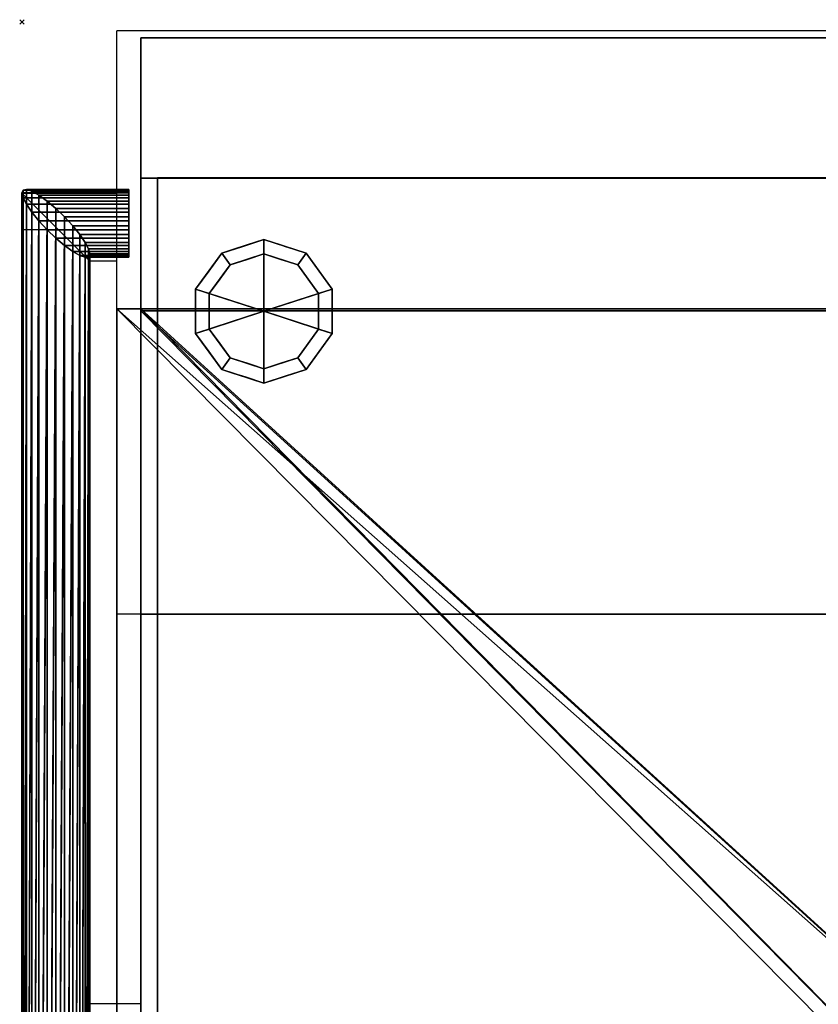
# Model space of a CAD drawing. Units: millimetres. Extents: x -1 to 753, y -970 to 42.
# Drawn here: x -1 to 352, y -435 to 1 of the extents above; entities that cross this region are included whole.
import ezdxf

# ---------------------------------------------------------------- set-up
doc = ezdxf.new("R2010")
doc.units = ezdxf.units.MM
doc.header["$PDMODE"] = 3
doc.linetypes.add('CONTINUA', pattern=[0])
for name, color, linetype in [('IQ_200_2D', 1, 'CONTINUA'), ('IQ_200_3D', 1, 'CONTINUA'), ('IQ_204_2D', 7, 'CONTINUA'), ('IQ_INS_3D', 3, 'Continuous')]:
    doc.layers.add(name, color=color, linetype=linetype)

msp = doc.modelspace()

# ---------------------------------------------------------------- linework, layer by layer
at = {"layer": 'IQ_200_2D', "linetype": 'Continuous'}
for p, q in [((710, -4, 0), (42, -4, 0)), ((42, -75.79, 0), (42, -4, 0)), ((0, -75.79, 0), (0, -832.8, 0)), ((0, -75.79, 0), (42, -75.79, 0))]:
    msp.add_line(p, q, dxfattribs=at)
at = {"layer": 'IQ_204_2D'}
for p, q in [((0, -75.79, 0), (29.98, -105.77, 0)), ((0, -91.85, 0), (42, -91.85, 0)), ((42, -105.77, 0), (29.98, -105.77, 0)), ((29.98, -105.77, 0), (29.98, -831.94, 0))]:
    msp.add_line(p, q, dxfattribs=at)
at = {"layer": 'IQ_204_2D', "linetype": 'Continuous'}
for p, q in [((42, -434.33, 0), (42, -75.79, 0)), ((710, -262.03, 0), (42, -262.03, 0)), ((52.5, -749.91, 0), (52.5, -262.03, 0)), ((52.5, -434.33, 0), (29.98, -434.33, 0))]:
    msp.add_line(p, q, dxfattribs=at)
at = {"layer": 'IQ_204_2D', "linetype": 'Continuous', "lineweight": 25}
msp.add_line((52.5, -262.03, 0), (52.5, -749.91, 0), dxfattribs=at)
at = {"layer": 'IQ_INS_3D'}
msp.add_point((0, 0), dxfattribs=at)

# ---------------------------------------------------------------- meshes
at = {"layer": 'IQ_200_3D'}
mesh = msp.add_polyface(dxfattribs=at)
corners = [(52.5, -7.03, 2267), (52.5, -7.03, 1569), (52.5, -69.03, 1569), (52.5, -69.03, 2076.75), (52.5, -262.03, 2147), (52.5, -262.03, 2267)]
mesh.append_faces([[corners[k] for k in face] for face in [(0, 3, 4, 5)]], dxfattribs={"vtx0": -1})
mesh.append_faces([[corners[k] for k in face] for face in [(1, 2, 3, 0)]], dxfattribs={"vtx2": -1})
mesh = msp.add_polyface(dxfattribs=at)
corners = [(699.5, -7.03, 2267), (52.5, -7.03, 2267), (52.5, -262.03, 2267), (699.5, -262.03, 2267)]
mesh.append_faces([[corners[k] for k in face] for face in [(0, 1, 2, 3)]])
mesh = msp.add_polyface(dxfattribs=at)
corners = [(699.5, -69.03, 1569), (52.5, -69.03, 1569), (52.5, -7.03, 1569), (699.5, -7.03, 1569)]
mesh.append_faces([[corners[k] for k in face] for face in [(0, 1, 2, 3)]])
mesh = msp.add_polyface(dxfattribs=at)
corners = [(699.5, -7.03, 1569), (52.5, -7.03, 1569), (52.5, -7.03, 2267), (699.5, -7.03, 2267)]
mesh.append_faces([[corners[k] for k in face] for face in [(0, 1, 2, 3)]])
mesh = msp.add_polyface(dxfattribs=at)
corners = [(699.5, -262.03, 2147), (52.5, -262.03, 2147), (52.5, -69.03, 2076.75), (699.5, -69.03, 2076.75)]
mesh.append_faces([[corners[k] for k in face] for face in [(0, 1, 2, 3)]])
mesh = msp.add_polyface(dxfattribs=at)
corners = [(699.5, -69.03, 2076.75), (52.5, -69.03, 2076.75), (52.5, -69.03, 1569), (699.5, -69.03, 1569)]
mesh.append_faces([[corners[k] for k in face] for face in [(0, 1, 2, 3)]])
mesh = msp.add_polyface(dxfattribs=at)
corners = [(52.5, -69.03, 2060.87), (52.5, -69.03, 1567), (52.5, -127.83, 1567), (52.5, -127.83, 2034.69)]
mesh.append_faces([[corners[k] for k in face] for face in [(0, 1, 2, 3)]])
mesh = msp.add_polyface(dxfattribs=at)
corners = [(699.5, -127.83, 1567), (52.5, -127.83, 1567), (52.5, -69.03, 1567), (699.5, -69.03, 1567)]
mesh.append_faces([[corners[k] for k in face] for face in [(0, 1, 2, 3)]])
mesh = msp.add_polyface(dxfattribs=at)
corners = [(699.5, -69.03, 1567), (52.5, -69.03, 1567), (52.5, -69.03, 2060.87), (699.5, -69.03, 2060.87)]
mesh.append_faces([[corners[k] for k in face] for face in [(0, 1, 2, 3)]])
mesh = msp.add_polyface(dxfattribs=at)
corners = [(699.5, -69.03, 2060.87), (52.5, -69.03, 2060.87), (52.5, -127.83, 2034.69), (699.5, -127.83, 2034.69)]
mesh.append_faces([[corners[k] for k in face] for face in [(0, 1, 2, 3)]])
mesh = msp.add_polyface(dxfattribs=at)
corners = [(60, -69, 225.4), (60, -734.91, 225.4), (692, -734.91, 225.4), (692, -69, 225.4)]
mesh.append_faces([[corners[k] for k in face] for face in [(0, 1, 2, 3)]])
mesh = msp.add_polyface(dxfattribs=at)
corners = [(692, -734.91, 200), (60, -734.91, 200), (60, -69, 200), (692, -69, 200)]
mesh.append_faces([[corners[k] for k in face] for face in [(0, 1, 2, 3)]])
mesh = msp.add_polyface(dxfattribs=at)
corners = [(692, -69, 225.4), (692, -69, 200), (60, -69, 200), (60, -69, 225.4)]
mesh.append_faces([[corners[k] for k in face] for face in [(0, 1, 2, 3)]])
mesh = msp.add_polyface(dxfattribs=at)
corners = [(60, -69, 225.4), (60, -69, 200), (60, -734.91, 200), (60, -734.91, 225.4)]
mesh.append_faces([[corners[k] for k in face] for face in [(0, 1, 2, 3)]])
mesh = msp.add_polyface(dxfattribs=at)
corners = [(47.3, -75.58, 1399.85), (47.3, -74.35, 1396.13), (47.3, -74.12, 1392.22), (47.3, -74.91, 1388.39), (47.3, -76.67, 1384.89), (47.3, -79.27, 1381.96), (47.3, -82.54, 1379.81), (47.3, -86.26, 1378.58), (47.3, -90.17, 1378.35), (47.3, -94.01, 1379.14), (47.3, -97.5, 1380.9), (47.3, -100.43, 1383.5), (47.3, -102.58, 1386.77), (30, -102.58, 1386.77), (29.49, -100.43, 1383.5), (27.99, -97.5, 1380.9), (25.61, -94.01, 1379.14), (22.5, -90.17, 1378.35), (18.88, -86.26, 1378.58), (15, -82.54, 1379.81), (11.12, -79.27, 1381.96), (7.5, -76.67, 1384.89), (4.39, -74.91, 1388.39), (2.01, -74.12, 1392.22), (0.51, -74.35, 1396.13), (0, -75.58, 1399.85)]
mesh.append_faces([[corners[k] for k in face] for face in [(13, 14, 11, 12)]], dxfattribs={"vtx1": -1})
mesh.append_faces([[corners[k] for k in face] for face in [(14, 15, 10, 11), (17, 18, 7, 8), (16, 17, 8, 9), (15, 16, 9, 10), (6, 7, 18, 19), (20, 21, 4, 5), (21, 22, 3, 4), (23, 24, 1, 2), (22, 23, 2, 3), (19, 20, 5, 6)]], dxfattribs={"vtx1": -1, "vtx3": -1})
mesh.append_faces([[corners[k] for k in face] for face in [(24, 25, 0, 1)]], dxfattribs={"vtx3": -1})
mesh = msp.add_polyface(dxfattribs=at)
corners = [(0, -75.58, 1399.85), (0.51, -74.35, 1396.13), (2.01, -74.12, 1392.22), (4.39, -74.91, 1388.39), (7.5, -76.67, 1384.89), (11.12, -79.27, 1381.96), (15, -82.54, 1379.81), (18.88, -86.26, 1378.58), (22.5, -90.17, 1378.35), (25.61, -94.01, 1379.14), (27.99, -97.5, 1380.9), (29.49, -100.43, 1383.5), (30, -102.58, 1386.77), (30, -828.52, 1035.27), (29.49, -826.83, 1031.77), (27.99, -825.25, 1028.52), (25.61, -823.9, 1025.72), (22.5, -822.86, 1023.58), (18.88, -822.2, 1022.23), (15, -821.98, 1021.77), (11.12, -822.2, 1022.23), (7.5, -822.86, 1023.58), (4.39, -823.9, 1025.72), (2.01, -825.25, 1028.52), (0.51, -826.83, 1031.77), (0, -828.52, 1035.27)]
mesh.append_faces([[corners[k] for k in face] for face in [(15, 11, 14), (8, 18, 7), (10, 16, 9), (22, 4, 21), (20, 6, 19), (3, 23, 2), (2, 24, 1)]], dxfattribs={"vtx0": -1, "vtx1": -1})
mesh.append_faces([[corners[k] for k in face] for face in [(9, 16, 17), (8, 17, 18), (19, 6, 7), (7, 18, 19), (5, 20, 21), (2, 23, 24), (1, 24, 25), (21, 4, 5), (22, 3, 4)]], dxfattribs={"vtx0": -1, "vtx2": -1})
mesh.append_faces([[corners[k] for k in face] for face in [(15, 16, 10), (11, 12, 14), (10, 11, 15), (8, 9, 17), (22, 23, 3), (5, 6, 20)]], dxfattribs={"vtx1": -1, "vtx2": -1})
mesh.append_faces([[corners[k] for k in face] for face in [(12, 13, 14), (25, 0, 1)]], dxfattribs={"vtx2": -1})
mesh = msp.add_polyface(dxfattribs=at)
corners = [(47.3, -102.58, 1386.77), (47.3, -103.81, 1390.49), (47.3, -104.04, 1394.4), (47.3, -103.25, 1398.23), (47.3, -101.49, 1401.73), (47.3, -98.89, 1404.66), (47.3, -95.62, 1406.81), (47.3, -91.9, 1408.04), (47.3, -87.99, 1408.27), (47.3, -84.16, 1407.48), (47.3, -80.66, 1405.72), (47.3, -77.73, 1403.12), (47.3, -75.58, 1399.85), (0, -75.58, 1399.85), (0.51, -77.73, 1403.12), (2.01, -80.66, 1405.72), (4.39, -84.16, 1407.48), (7.5, -87.99, 1408.27), (11.12, -91.9, 1408.04), (15, -95.62, 1406.81), (18.88, -98.89, 1404.66), (22.5, -101.49, 1401.73), (25.61, -103.25, 1398.23), (27.99, -104.04, 1394.4), (29.49, -103.81, 1390.49), (30, -102.58, 1386.77)]
mesh.append_faces([[corners[k] for k in face] for face in [(11, 14, 15, 10), (9, 16, 17, 8), (10, 15, 16, 9), (8, 17, 18, 7), (19, 6, 7, 18), (5, 20, 21, 4), (20, 5, 6, 19), (2, 23, 24, 1), (3, 22, 23, 2), (4, 21, 22, 3)]], dxfattribs={"vtx0": -1, "vtx2": -1})
mesh.append_faces([[corners[k] for k in face] for face in [(12, 13, 14, 11), (25, 0, 1, 24)]], dxfattribs={"vtx2": -1})
mesh = msp.add_polyface(dxfattribs=at)
corners = [(30, -102.58, 1386.77), (29.49, -103.81, 1390.49), (27.99, -104.04, 1394.4), (25.61, -103.25, 1398.23), (22.5, -101.49, 1401.73), (18.88, -98.89, 1404.66), (15, -95.62, 1406.81), (11.12, -91.9, 1408.04), (7.5, -87.99, 1408.27), (4.39, -84.16, 1407.48), (2.01, -80.66, 1405.72), (0.51, -77.73, 1403.12), (0, -75.58, 1399.85), (0, -828.52, 1035.27), (0.51, -830.21, 1038.76), (2.01, -831.79, 1042.02), (4.39, -833.14, 1044.81), (7.5, -834.18, 1046.96), (11.12, -834.83, 1048.31), (15, -835.06, 1048.77), (18.88, -834.83, 1048.31), (22.5, -834.18, 1046.96), (25.61, -833.14, 1044.81), (27.99, -831.79, 1042.02), (29.49, -830.21, 1038.76), (30, -828.52, 1035.27)]
mesh.append_faces([[corners[k] for k in face] for face in [(13, 11, 12), (0, 24, 25)]], dxfattribs={"vtx0": -1})
mesh.append_faces([[corners[k] for k in face] for face in [(15, 10, 14), (22, 3, 21), (20, 5, 19), (2, 23, 1), (4, 21, 3), (3, 22, 2)]], dxfattribs={"vtx0": -1, "vtx1": -1})
mesh.append_faces([[corners[k] for k in face] for face in [(11, 13, 14), (8, 16, 17), (7, 17, 18), (14, 10, 11), (16, 8, 9), (15, 9, 10), (17, 7, 8), (18, 6, 7), (4, 20, 21), (1, 23, 24), (20, 4, 5), (19, 5, 6), (24, 0, 1)]], dxfattribs={"vtx0": -1, "vtx2": -1})
mesh.append_faces([[corners[k] for k in face] for face in [(15, 16, 9), (18, 19, 6), (22, 23, 2)]], dxfattribs={"vtx1": -1, "vtx2": -1})
mesh = msp.add_polyface(dxfattribs=at)
corners = [(47.3, -75.58, 1399.85), (47.3, -77.73, 1403.12), (47.3, -80.66, 1405.72), (47.3, -84.16, 1407.48), (47.3, -87.99, 1408.27), (47.3, -91.9, 1408.04), (47.3, -95.62, 1406.81), (47.3, -98.89, 1404.66), (47.3, -101.49, 1401.73), (47.3, -103.25, 1398.23), (47.3, -104.04, 1394.4), (47.3, -103.81, 1390.49), (47.3, -102.58, 1386.77), (47.3, -100.43, 1383.5), (47.3, -97.5, 1380.9), (47.3, -94.01, 1379.14), (47.3, -90.17, 1378.35), (47.3, -86.26, 1378.58), (47.3, -82.54, 1379.81), (47.3, -79.27, 1381.96), (47.3, -76.67, 1384.89), (47.3, -74.91, 1388.39), (47.3, -74.12, 1392.22), (47.3, -74.35, 1396.13)]
mesh.append_faces([[corners[k] for k in face] for face in [(8, 6, 7), (5, 2, 3, 4)]], dxfattribs={"vtx0": -1})
mesh.append_faces([[corners[k] for k in face] for face in [(6, 2, 5)]], dxfattribs={"vtx0": -1, "vtx1": -1})
mesh.append_faces([[corners[k] for k in face] for face in [(6, 18, 21, 0)]], dxfattribs={"vtx0": -1, "vtx1": -1, "vtx2": -1, "vtx3": -1})
mesh.append_faces([[corners[k] for k in face] for face in [(14, 17, 18, 9), (6, 8, 9, 18)]], dxfattribs={"vtx0": -1, "vtx2": -1, "vtx3": -1})
mesh.append_faces([[corners[k] for k in face] for face in [(10, 11, 14, 9)]], dxfattribs={"vtx1": -1, "vtx2": -1})
mesh.append_faces([[corners[k] for k in face] for face in [(15, 16, 17, 14), (22, 23, 0, 21), (12, 13, 14, 11)]], dxfattribs={"vtx2": -1})
mesh.append_faces([[corners[k] for k in face] for face in [(0, 1, 2, 6)]], dxfattribs={"vtx2": -1, "vtx3": -1})
mesh.append_faces([[corners[k] for k in face] for face in [(18, 19, 20, 21)]], dxfattribs={"vtx3": -1})
mesh = msp.add_polyface(dxfattribs=at)
corners = [(107, -159.75, 69.95), (88.34, -153.69, 69.95), (76.8, -137.81, 69.95), (76.8, -118.19, 69.95), (88.34, -102.31, 69.95), (107, -96.25, 69.95), (107, -102.6, 69.95), (92.07, -107.45, 69.95), (82.84, -120.15, 69.95), (82.84, -135.85, 69.95), (92.07, -148.55, 69.95), (107, -153.4, 69.95)]
mesh.append_faces([[corners[k] for k in face] for face in [(10, 1, 2, 9)]], dxfattribs={"vtx0": -1, "vtx2": -1})
mesh.append_faces([[corners[k] for k in face] for face in [(6, 7, 4, 5)]], dxfattribs={"vtx1": -1})
mesh.append_faces([[corners[k] for k in face] for face in [(8, 9, 2, 3), (7, 8, 3, 4)]], dxfattribs={"vtx1": -1, "vtx3": -1})
mesh.append_faces([[corners[k] for k in face] for face in [(11, 0, 1, 10)]], dxfattribs={"vtx2": -1})
mesh = msp.add_polyface(dxfattribs=at)
corners = [(107, -159.75, 200), (88.34, -153.69, 200), (76.8, -137.81, 200), (76.8, -118.19, 200), (88.34, -102.31, 200), (107, -96.25, 200), (107, -96.25, 69.95), (88.34, -102.31, 69.95), (76.8, -118.19, 69.95), (76.8, -137.81, 69.95), (88.34, -153.69, 69.95), (107, -159.75, 69.95), (99.16, -98.8, 69.95), (97.67, -99.28, 200), (82.57, -110.25, 200), (82.57, -110.25, 69.95), (76.8, -128, 200), (76.8, -128, 69.95), (99.16, -157.2, 200), (97.67, -156.72, 69.95), (82.57, -145.75, 200), (82.57, -145.75, 69.95), (93.75, -100.56, 69.95), (93.75, -155.44, 200)]
mesh.append_faces([[corners[k] for k in face] for face in [(5, 12, 13), (19, 23, 10)]], dxfattribs={"vtx0": -1, "vtx1": -1})
mesh.append_faces([[corners[k] for k in face] for face in [(13, 12, 22), (14, 15, 8, 3), (22, 4, 13), (4, 7, 15, 14), (16, 17, 9, 2), (19, 18, 23), (18, 19, 11), (20, 21, 10, 1), (2, 9, 21, 20), (3, 8, 17, 16)]], dxfattribs={"vtx0": -1, "vtx2": -1})
mesh.append_faces([[corners[k] for k in face] for face in [(22, 7, 4), (23, 1, 10)]], dxfattribs={"vtx1": -1, "vtx2": -1})
mesh.append_faces([[corners[k] for k in face] for face in [(5, 6, 12), (11, 0, 18)]], dxfattribs={"vtx2": -1})
mesh = msp.add_polyface(dxfattribs=at)
corners = [(107, -128, 200), (107, -96.25, 200), (88.34, -102.31, 200), (76.8, -118.19, 200), (76.8, -137.81, 200), (88.34, -153.69, 200), (107, -159.75, 200)]
mesh.append_faces([[corners[k] for k in face] for face in [(0, 4, 5, 6)]], dxfattribs={"vtx0": -1})
mesh.append_faces([[corners[k] for k in face] for face in [(0, 3, 4)]], dxfattribs={"vtx0": -1, "vtx2": -1})
mesh.append_faces([[corners[k] for k in face] for face in [(0, 1, 2, 3)]], dxfattribs={"vtx3": -1})
mesh = msp.add_polyface(dxfattribs=at)
corners = [(107, -96.25, 69.95), (125.66, -102.31, 69.95), (137.2, -118.19, 69.95), (137.2, -137.81, 69.95), (125.66, -153.69, 69.95), (107, -159.75, 69.95), (107, -153.4, 69.95), (121.93, -148.55, 69.95), (131.16, -135.85, 69.95), (131.16, -120.15, 69.95), (121.93, -107.45, 69.95), (107, -102.6, 69.95)]
mesh.append_faces([[corners[k] for k in face] for face in [(1, 10, 11, 0)]], dxfattribs={"vtx0": -1})
mesh.append_faces([[corners[k] for k in face] for face in [(3, 8, 9, 2), (2, 9, 10, 1)]], dxfattribs={"vtx0": -1, "vtx2": -1})
mesh.append_faces([[corners[k] for k in face] for face in [(3, 4, 7, 8)]], dxfattribs={"vtx1": -1, "vtx3": -1})
mesh.append_faces([[corners[k] for k in face] for face in [(4, 5, 6, 7)]], dxfattribs={"vtx3": -1})
mesh = msp.add_polyface(dxfattribs=at)
corners = [(107, -96.25, 200), (125.66, -102.31, 200), (137.2, -118.19, 200), (137.2, -137.81, 200), (125.66, -153.69, 200), (107, -159.75, 200), (107, -159.75, 69.95), (125.66, -153.69, 69.95), (137.2, -137.81, 69.95), (137.2, -118.19, 69.95), (125.66, -102.31, 69.95), (107, -96.25, 69.95), (131.43, -145.75, 69.95), (131.43, -145.75, 200), (116.33, -156.72, 200), (116.33, -156.72, 69.95), (137.2, -128, 200), (137.2, -128, 69.95), (114.84, -98.8, 200), (116.33, -99.28, 69.95), (131.43, -110.25, 200), (131.43, -110.25, 69.95), (120.25, -100.56, 200)]
mesh.append_faces([[corners[k] for k in face] for face in [(19, 22, 10)]], dxfattribs={"vtx0": -1, "vtx1": -1})
mesh.append_faces([[corners[k] for k in face] for face in [(4, 7, 12, 13), (13, 12, 8, 3), (14, 15, 7, 4), (9, 2, 16), (18, 19, 11), (20, 21, 10, 1), (2, 9, 21, 20), (19, 18, 22)]], dxfattribs={"vtx0": -1, "vtx2": -1})
mesh.append_faces([[corners[k] for k in face] for face in [(8, 17, 3), (22, 1, 10)]], dxfattribs={"vtx1": -1, "vtx2": -1})
mesh.append_faces([[corners[k] for k in face] for face in [(16, 3, 17, 9)]], dxfattribs={"vtx1": -1, "vtx3": -1})
mesh.append_faces([[corners[k] for k in face] for face in [(5, 6, 15, 14), (11, 0, 18)]], dxfattribs={"vtx2": -1})
mesh = msp.add_polyface(dxfattribs=at)
corners = [(107, -128, 200), (107, -159.75, 200), (125.66, -153.69, 200), (137.2, -137.81, 200), (137.2, -118.19, 200), (125.66, -102.31, 200), (107, -96.25, 200)]
mesh.append_faces([[corners[k] for k in face] for face in [(0, 4, 5, 6)]], dxfattribs={"vtx0": -1})
mesh.append_faces([[corners[k] for k in face] for face in [(4, 0, 3)]], dxfattribs={"vtx0": -1, "vtx1": -1})
mesh.append_faces([[corners[k] for k in face] for face in [(0, 1, 2, 3)]], dxfattribs={"vtx3": -1})
mesh = msp.add_polyface(dxfattribs=at)
corners = [(107, -153.4), (92.07, -148.55), (82.84, -135.85), (82.84, -120.15), (92.07, -107.45), (107, -102.6), (107, -128)]
mesh.append_faces([[corners[k] for k in face] for face in [(1, 2, 6, 0)]], dxfattribs={"vtx1": -1})
mesh.append_faces([[corners[k] for k in face] for face in [(2, 3, 6)]], dxfattribs={"vtx1": -1, "vtx2": -1})
mesh.append_faces([[corners[k] for k in face] for face in [(4, 5, 6, 3)]], dxfattribs={"vtx2": -1})
mesh = msp.add_polyface(dxfattribs=at)
corners = [(107, -153.4, 69.95), (92.07, -148.55, 69.95), (82.84, -135.85, 69.95), (82.84, -120.15, 69.95), (92.07, -107.45, 69.95), (107, -102.6, 69.95), (107, -102.6), (92.07, -107.45), (82.84, -120.15), (82.84, -135.85), (92.07, -148.55), (107, -153.4), (87.46, -113.8, 69.95), (87.46, -113.8), (99.54, -105.03), (99.54, -105.03, 69.95), (82.84, -128, 69.95), (82.84, -128), (87.46, -142.2, 69.95), (87.46, -142.2), (96.57, -150.01, 69.95), (99.54, -150.97), (101.78, -151.71, 69.95)]
mesh.append_faces([[corners[k] for k in face] for face in [(22, 11, 0)]], dxfattribs={"vtx0": -1})
mesh.append_faces([[corners[k] for k in face] for face in [(11, 22, 21)]], dxfattribs={"vtx0": -1, "vtx1": -1})
mesh.append_faces([[corners[k] for k in face] for face in [(18, 19, 10, 1), (20, 10, 21), (2, 9, 19, 18), (9, 2, 16)]], dxfattribs={"vtx0": -1, "vtx2": -1})
mesh.append_faces([[corners[k] for k in face] for face in [(22, 20, 21), (20, 1, 10), (8, 17, 3)]], dxfattribs={"vtx1": -1, "vtx2": -1})
mesh.append_faces([[corners[k] for k in face] for face in [(3, 12, 13, 8), (14, 7, 4, 15), (12, 4, 7, 13), (17, 9, 16, 3)]], dxfattribs={"vtx1": -1, "vtx3": -1})
mesh.append_faces([[corners[k] for k in face] for face in [(15, 5, 6, 14)]], dxfattribs={"vtx3": -1})
mesh = msp.add_polyface(dxfattribs=at)
corners = [(107, -102.6), (121.93, -107.45), (131.16, -120.15), (131.16, -135.85), (121.93, -148.55), (107, -153.4), (107, -128)]
mesh.append_faces([[corners[k] for k in face] for face in [(3, 6, 2)]], dxfattribs={"vtx0": -1, "vtx1": -1})
mesh.append_faces([[corners[k] for k in face] for face in [(1, 2, 6, 0)]], dxfattribs={"vtx1": -1})
mesh.append_faces([[corners[k] for k in face] for face in [(4, 5, 6, 3)]], dxfattribs={"vtx2": -1})
mesh = msp.add_polyface(dxfattribs=at)
corners = [(107, -102.6, 69.95), (121.93, -107.45, 69.95), (131.16, -120.15, 69.95), (131.16, -135.85, 69.95), (121.93, -148.55, 69.95), (107, -153.4, 69.95), (107, -153.4), (121.93, -148.55), (131.16, -135.85), (131.16, -120.15), (121.93, -107.45), (107, -102.6), (117.43, -150.01), (114.46, -150.97, 69.95), (126.54, -142.2, 69.95), (126.54, -142.2), (131.16, -128, 69.95), (131.16, -128), (126.54, -113.8, 69.95), (126.54, -113.8), (117.43, -105.99, 69.95), (114.46, -105.03), (112.22, -151.71), (112.22, -104.29, 69.95)]
mesh.append_faces([[corners[k] for k in face] for face in [(22, 5, 6), (23, 11, 0)]], dxfattribs={"vtx0": -1})
mesh.append_faces([[corners[k] for k in face] for face in [(7, 4, 12), (5, 22, 13), (11, 23, 21)]], dxfattribs={"vtx0": -1, "vtx1": -1})
mesh.append_faces([[corners[k] for k in face] for face in [(14, 15, 8, 3), (4, 7, 15, 14), (12, 4, 13), (9, 2, 16), (10, 1, 18), (20, 10, 21)]], dxfattribs={"vtx0": -1, "vtx2": -1})
mesh.append_faces([[corners[k] for k in face] for face in [(22, 12, 13), (9, 19, 2), (20, 1, 10), (8, 17, 3), (23, 20, 21)]], dxfattribs={"vtx1": -1, "vtx2": -1})
mesh.append_faces([[corners[k] for k in face] for face in [(17, 9, 16, 3), (19, 10, 18, 2)]], dxfattribs={"vtx1": -1, "vtx3": -1})
mesh = msp.add_polyface(dxfattribs=at)
corners = [(710, -126.83, 804.08), (42, -126.83, 804.08), (42, -759, 804.08), (670, -759, 804.08), (710, -719, 804.08)]
mesh.append_faces([[corners[k] for k in face] for face in [(4, 0, 1)]], dxfattribs={"vtx2": -1})
mesh.append_faces([[corners[k] for k in face] for face in [(1, 2, 3, 4)]], dxfattribs={"vtx3": -1})
mesh = msp.add_polyface(dxfattribs=at)
corners = [(710, -126.83, 225.4), (710, -719, 225.4), (670, -759, 225.4), (42, -759, 225.4), (42, -126.83, 225.4)]
mesh.append_faces([[corners[k] for k in face] for face in [(1, 4, 0)]], dxfattribs={"vtx0": -1})
mesh.append_faces([[corners[k] for k in face] for face in [(2, 3, 4, 1)]], dxfattribs={"vtx2": -1})
mesh = msp.add_polyface(dxfattribs=at)
corners = [(710, -126.83, 804.08), (710, -126.83, 225.4), (42, -126.83, 225.4), (42, -126.83, 804.08)]
mesh.append_faces([[corners[k] for k in face] for face in [(0, 1, 2, 3)]])
mesh = msp.add_polyface(dxfattribs=at)
corners = [(42, -126.83, 804.08), (42, -126.83, 225.4), (42, -759, 225.4), (42, -759, 804.08)]
mesh.append_faces([[corners[k] for k in face] for face in [(0, 1, 2, 3)]])
mesh = msp.add_polyface(dxfattribs=at)
corners = [(669, -760, 875), (710, -719, 875), (710, -126.83, 875), (42, -126.83, 875), (42, -760, 875)]
mesh.append_faces([[corners[k] for k in face] for face in [(4, 0, 3)]], dxfattribs={"vtx1": -1})
mesh.append_faces([[corners[k] for k in face] for face in [(1, 2, 3, 0)]], dxfattribs={"vtx2": -1})
mesh = msp.add_polyface(dxfattribs=at)
corners = [(669, -760, 804.88), (42, -760, 804.88), (42, -126.83, 804.88), (710, -126.83, 804.88), (710, -719, 804.88)]
mesh.append_faces([[corners[k] for k in face] for face in [(3, 4, 2)]], dxfattribs={"vtx1": -1})
mesh.append_faces([[corners[k] for k in face] for face in [(0, 1, 2, 4)]], dxfattribs={"vtx2": -1})
mesh = msp.add_polyface(dxfattribs=at)
corners = [(710, -126.83, 875), (710, -126.83, 804.88), (42, -126.83, 804.88), (42, -126.83, 875)]
mesh.append_faces([[corners[k] for k in face] for face in [(0, 1, 2, 3)]])
mesh = msp.add_polyface(dxfattribs=at)
corners = [(42, -126.83, 875), (42, -126.83, 804.88), (42, -760, 804.88), (42, -760, 875)]
mesh.append_faces([[corners[k] for k in face] for face in [(0, 1, 2, 3)]])
mesh = msp.add_polyface(dxfattribs=at)
corners = [(52.5, -750, 1528.21), (665.86, -750, 1528.21), (699.5, -716.36, 1528.21), (699.5, -126.83, 1528.21), (52.5, -126.83, 1528.21)]
mesh.append_faces([[corners[k] for k in face] for face in [(4, 0, 1), (2, 3, 4, 1)]], dxfattribs={"vtx2": -1})
mesh = msp.add_polyface(dxfattribs=at)
corners = [(52.5, -750, 875), (52.5, -126.83, 875), (699.5, -126.83, 875), (699.5, -716.36, 875), (665.86, -750, 875)]
mesh.append_faces([[corners[k] for k in face] for face in [(2, 3, 1)]], dxfattribs={"vtx1": -1})
mesh.append_faces([[corners[k] for k in face] for face in [(4, 0, 1, 3)]], dxfattribs={"vtx2": -1})
mesh = msp.add_polyface(dxfattribs=at)
corners = [(699.5, -126.83, 1528.21), (699.5, -126.83, 875), (52.5, -126.83, 875), (52.5, -126.83, 1528.21)]
mesh.append_faces([[corners[k] for k in face] for face in [(0, 1, 2, 3)]])
mesh = msp.add_polyface(dxfattribs=at)
corners = [(52.5, -126.83, 1528.21), (52.5, -126.83, 875), (52.5, -750, 875), (52.5, -750, 1528.21)]
mesh.append_faces([[corners[k] for k in face] for face in [(0, 1, 2, 3)]])
mesh = msp.add_polyface(dxfattribs=at)
corners = [(665.86, -749.91, 1531), (52.5, -749.91, 1531), (52.5, -127.83, 1531), (699.5, -127.83, 1531), (699.5, -716.27, 1531)]
mesh.append_faces([[corners[k] for k in face] for face in [(3, 4, 2)]], dxfattribs={"vtx1": -1})
mesh.append_faces([[corners[k] for k in face] for face in [(0, 1, 2, 4)]], dxfattribs={"vtx2": -1})
mesh = msp.add_polyface(dxfattribs=at)
corners = [(665.86, -749.91, 1546.66), (699.5, -716.27, 1546.66), (699.5, -127.83, 1546.66), (52.5, -127.83, 1546.66), (52.5, -749.91, 1546.66)]
mesh.append_faces([[corners[k] for k in face] for face in [(4, 0, 3)]], dxfattribs={"vtx1": -1})
mesh.append_faces([[corners[k] for k in face] for face in [(1, 2, 3, 0)]], dxfattribs={"vtx2": -1})
mesh = msp.add_polyface(dxfattribs=at)
corners = [(699.5, -127.83, 1546.66), (699.5, -127.83, 1531), (52.5, -127.83, 1531), (52.5, -127.83, 1546.66)]
mesh.append_faces([[corners[k] for k in face] for face in [(0, 1, 2, 3)]])
mesh = msp.add_polyface(dxfattribs=at)
corners = [(52.5, -127.83, 1546.66), (52.5, -127.83, 1531), (52.5, -749.91, 1531), (52.5, -749.91, 1546.66)]
mesh.append_faces([[corners[k] for k in face] for face in [(0, 1, 2, 3)]])
mesh = msp.add_polyface(dxfattribs=at)
corners = [(699.5, -127.83, 1546.66), (699.5, -716.27, 1546.66), (665.86, -749.91, 1546.66), (52.5, -749.91, 1546.66), (52.5, -127.83, 1546.66)]
mesh.append_faces([[corners[k] for k in face] for face in [(1, 4, 0)]], dxfattribs={"vtx0": -1})
mesh.append_faces([[corners[k] for k in face] for face in [(2, 3, 4, 1)]], dxfattribs={"vtx2": -1})
mesh = msp.add_polyface(dxfattribs=at)
corners = [(699.5, -127.83, 2034.69), (699.5, -127.83, 1546.66), (52.5, -127.83, 1546.66), (52.5, -127.83, 2034.69)]
mesh.append_faces([[corners[k] for k in face] for face in [(0, 1, 2, 3)]])
mesh = msp.add_polyface(dxfattribs=at)
corners = [(699.5, -127.83, 2034.69), (52.5, -127.83, 2034.69), (52.5, -127.83, 1567), (699.5, -127.83, 1567)]
mesh.append_faces([[corners[k] for k in face] for face in [(0, 1, 2, 3)]])
mesh = msp.add_polyface(dxfattribs=at)
corners = [(699.5, -262.03, 2267), (52.5, -262.03, 2267), (52.5, -262.03, 2147), (699.5, -262.03, 2147)]
mesh.append_faces([[corners[k] for k in face] for face in [(0, 1, 2, 3)]])

doc.saveas('drawing.dxf')
